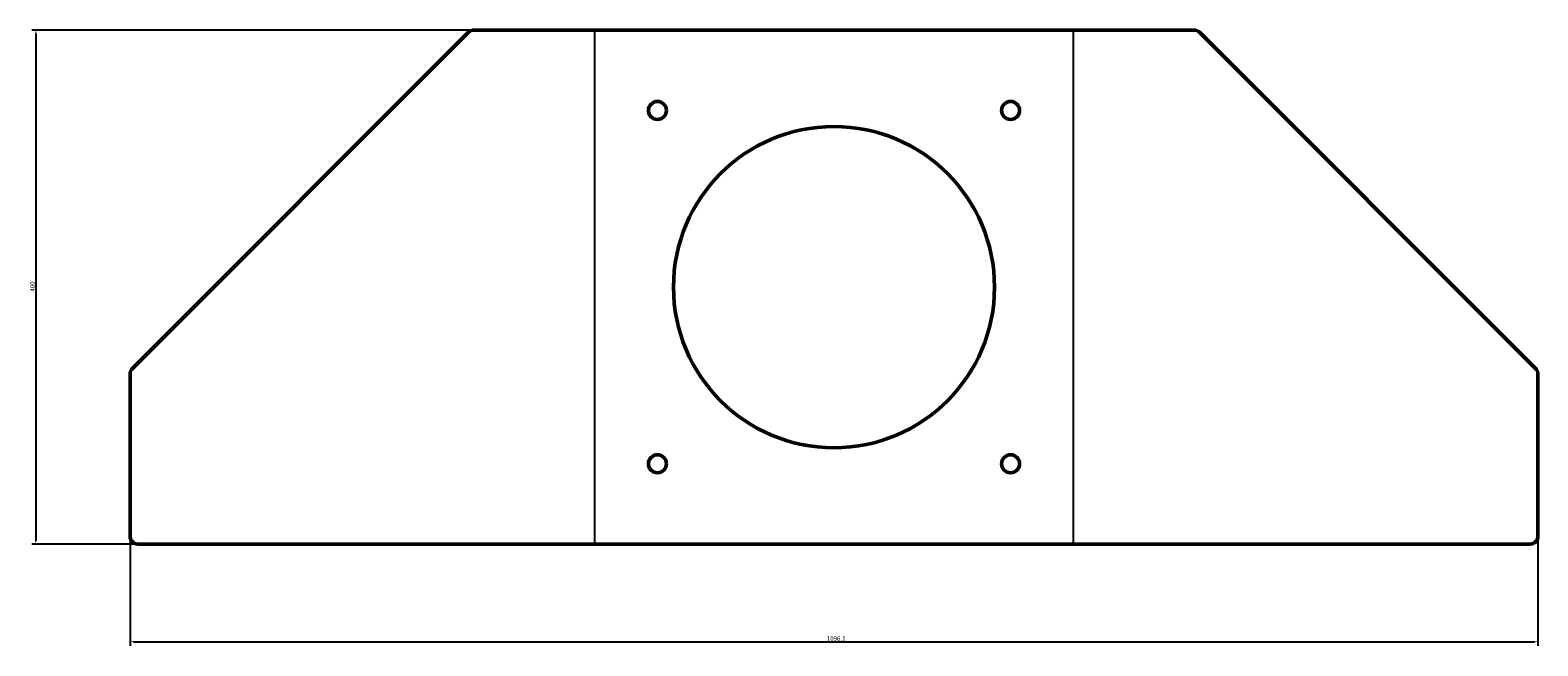
# Model space of a CAD drawing. Units: millimetres. Extents: x -416 to 758, y -131 to 349.
import ezdxf

# ---------------------------------------------------------------- set-up
doc = ezdxf.new("R2010")
doc.units = ezdxf.units.MM
for name, color, linetype, lineweight in [('Bemaßung (ISO)', 7, 'Continuous', 25), ('Biegungsmittellinie (ISO)', 7, 'Continuous', 25), ('Sichtbar (ISO)', 7, 'Continuous', 50)]:
    doc.layers.add(name, color=color, linetype=linetype, lineweight=lineweight)
doc.styles.add('Notiztext (DIN)', font='isocpeur.ttf')
doc.dimstyles.new('Standard (DIN)', dxfattribs={"dimtxt": 3.5, "dimasz": 2.5, "dimexe": 3.175, "dimexo": 0.8, "dimgap": 0.8, "dimtad": 1, "dimrnd": 1e-08, "dimdsep": 46, "dimtxsty": 'Notiztext (DIN)', "dimcen": 0.09, "dimdle": 10, "dimclrd": 256, "dimclre": 256, "dimclrt": 256, "dimazin": 2, "dimtfac": 1, "dimtmove": 0, "dimatfit": 3, "dimfxl": 1, "dimtolj": 1, "dimtzin": 0, "dimlwd": -1, "dimlwe": -1, "dimarcsym": 0})

# ---------------------------------------------------------------- blocks, each defined once
blk = doc.blocks.new('*D7')
at = {"layer": 'Bemaßung (ISO)', "transparency": 16777216}
for p, q in [((-71.4, 348.5), (-414.7, 348.5)), ((-411.6, 346), (-411.6, -49)), ((-332.8, -51.5), (-414.7, -51.5))]:
    blk.add_line(p, q, dxfattribs=at)
for points in [[(-412, 346), (-411.1, 346), (-411.6, 348.5)], [(-412, -49), (-411.1, -49), (-411.6, -51.5)]]:
    blk.add_solid(points, dxfattribs=at)
at = {"layer": 'Defpoints', "color": 0, "transparency": 16777216}
for p in [(-70.6, 348.5), (-411.6, -51.5), (-332, -51.5)]:
    blk.add_point(p, dxfattribs=at)
at = {"layer": 'Bemaßung (ISO)', "transparency": 16777216, "insert": (-415.9, 145), "char_height": 3.5, "attachment_point": 1, "rotation": 90, "style": 'Notiztext (DIN)'}
blk.add_mtext('\\A1;400', dxfattribs=at)
blk = doc.blocks.new('*D8')
at = {"layer": 'Bemaßung (ISO)', "transparency": 16777216}
for p, q in [((-338, -46.3), (-338, -130.7)), ((758, -46.3), (758, -130.7)), ((-335.5, -127.5), (755.5, -127.5))]:
    blk.add_line(p, q, dxfattribs=at)
for points in [[(-335.5, -127.1), (-335.5, -127.9), (-338, -127.5)], [(755.5, -127.1), (755.5, -127.9), (758, -127.5)]]:
    blk.add_solid(points, dxfattribs=at)
at = {"layer": 'Defpoints', "color": 0, "transparency": 16777216}
for p in [(-338, -45.5), (758, -45.5), (758, -127.5)]:
    blk.add_point(p, dxfattribs=at)
at = {"layer": 'Bemaßung (ISO)', "transparency": 16777216, "insert": (204.4, -123.2), "char_height": 3.5, "attachment_point": 1, "style": 'Notiztext (DIN)'}
blk.add_mtext('\\A1;1096.1', dxfattribs=at)

msp = doc.modelspace()

# ---------------------------------------------------------------- linework, layer by layer
at = {"layer": 'Biegungsmittellinie (ISO)'}
for p, q in [((23.476, 348.5), (23.476, -51.5)), ((396.524, -51.5), (396.524, 348.5))]:
    msp.add_line(p, q, dxfattribs=at)
at = {"layer": 'Sichtbar (ISO)'}
for p, q in [((-74.805, 346.743), (-336.29, 85.257)), ((-70.563, 348.5), (490.563, 348.5)), ((756.29, 85.257), (494.805, 346.743)), ((-338.048, -45.5), (-338.048, 81.015)), ((758.048, 81.015), (758.048, -45.5)), ((752.048, -51.5), (-332.048, -51.5))]:
    msp.add_line(p, q, dxfattribs=at)
for centre, radius in [((72.5, 286), 7), ((347.5, 286), 7), ((210, 148.5), 125), ((72.5, 11), 7), ((347.5, 11), 7)]:
    msp.add_circle(centre, radius, dxfattribs=at)
for centre, start, end in [((-70.563, 342.5), 90, 135), ((490.563, 342.5), 45, 90), ((-332.048, 81.015), 135, 180), ((752.048, 81.015), 0, 45), ((-332.048, -45.5), 180, 270), ((752.048, -45.5), 270, 0)]:
    msp.add_arc(centre, 6, start, end, dxfattribs=at)

# ---------------------------------------------------------------- dimensions: what is measured, and where the dimension line sits
at = {"layer": 'Bemaßung (ISO)'}
dim = msp.add_linear_dim(base=(-411.563, -51.5), p1=(-70.563, 348.5), p2=(-332.048, -51.5), angle=270, dimstyle='Standard (DIN)', override={"dimgap": 0.8, "dimdec": 2, "dimtol": 0, "dimlim": 0, "dimtp": 0, "dimtm": 0, "dimtdec": 2, "dimtofl": 0, "dimatfit": 1}, dxfattribs=at)
dim.commit()
dim.dimension.update_dxf_attribs({"geometry": '*D7', "text_midpoint": (-411.563, 148.5), "dimtype": 160})
dim = msp.add_linear_dim(base=(758.048, -127.5), p1=(-338.048, -45.5), p2=(758.048, -45.5), dimstyle='Standard (DIN)', override={"dimgap": 0.8, "dimdec": 2, "dimtol": 0, "dimlim": 0, "dimtp": 0, "dimtm": 0, "dimtdec": 2, "dimtofl": 0, "dimatfit": 1}, dxfattribs=at)
dim.commit()
dim.dimension.update_dxf_attribs({"geometry": '*D8', "text_midpoint": (210, -127.5), "dimtype": 160})

doc.saveas('drawing.dxf')
